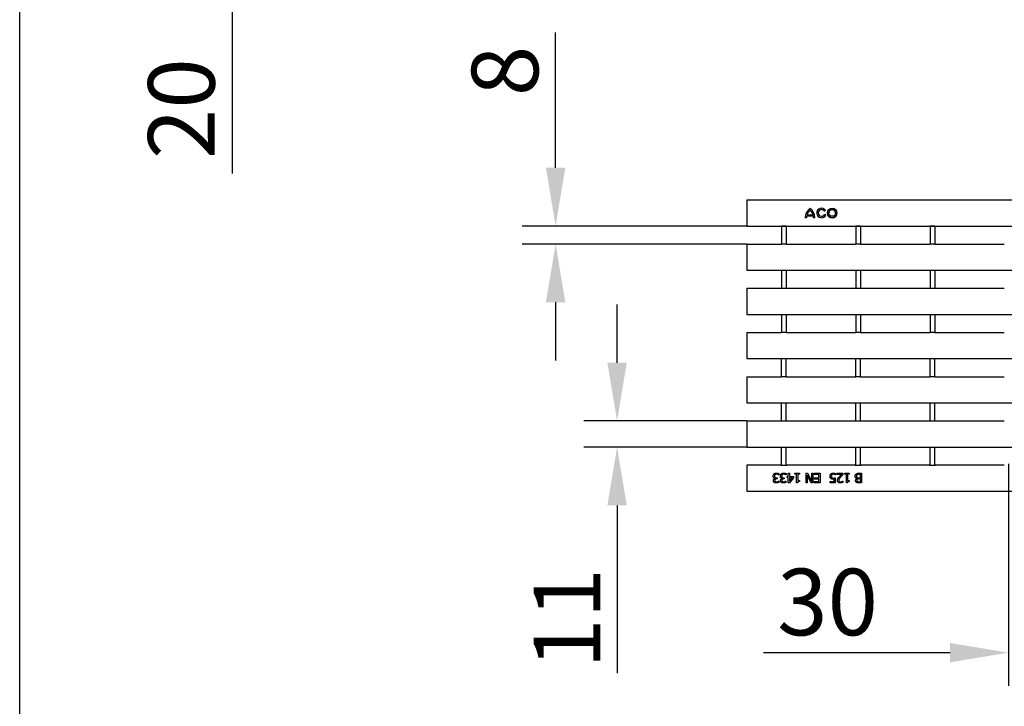
# Model space of a CAD drawing. Units: millimetres. Extents: x 13795 to 19088, y -1068 to 5012.
# Drawn here: x 15269 to 15683, y 2339 to 2627 of the extents above; entities that cross this region are included whole.
import ezdxf

# ---------------------------------------------------------------- set-up
doc = ezdxf.new("R2010")
doc.units = ezdxf.units.MM
for name, color, linetype in [('BEMASS', 3, 'Continuous'), ('DUENN-18', 94, 'Continuous'), ('SICHTBAR', 7, 'Continuous')]:
    doc.layers.add(name, color=color, linetype=linetype)
doc.styles.add('Arial', font='arial.ttf')
doc.styles.add('BEMSTIL', font='isocp3.shx', dxfattribs={"width": 0.8})
doc.dimstyles.new('BEMASS$0', dxfattribs={"dimtxt": 3.5, "dimasz": 3.5, "dimexe": 1.4, "dimexo": 0, "dimgap": 2, "dimtad": 1, "dimtxsty": 'BEMSTIL', "dimcen": 3, "dimclrd": 256, "dimclre": 256, "dimclrt": 256, "dimadec": 0, "dimazin": 0, "dimtfac": 0.875, "dimtmove": 2, "dimatfit": 3, "dimfxl": 1, "dimtolj": 1, "dimlwd": 25, "dimlwe": 25, "dimarcsym": 0})

# ---------------------------------------------------------------- blocks, each defined once
blk = doc.blocks.new('*D97')
at = {"layer": 'BEMASS', "color": 0, "transparency": 16777216}
for p, q in [((15358.18, 2710.76), (15358.18, 2735.26)), ((15400.24, 2686.26), (15344.18, 2686.26)), ((15398.74, 2666.27), (15344.18, 2666.27)), ((15358.18, 2641.77), (15358.18, 2562.77))]:
    blk.add_line(p, q, dxfattribs=at)
for points in [[(15354.09, 2710.76), (15362.26, 2710.76), (15358.18, 2686.26)], [(15354.09, 2641.77), (15362.26, 2641.77), (15358.18, 2666.27)]]:
    blk.add_solid(points, dxfattribs=at)
at = {"layer": 'DEFPOINTS', "color": 0, "transparency": 16777216}
for p in [(15400.24, 2686.26), (15358.18, 2666.27), (15398.74, 2666.27)]:
    blk.add_point(p, dxfattribs=at)
at = {"layer": 'BEMASS', "color": 0, "transparency": 16777216, "insert": (15336.88, 2590.02), "char_height": 28, "attachment_point": 5, "rotation": 90, "style": 'Arial'}
blk.add_mtext('\\A1;20', dxfattribs=at)
blk = doc.blocks.new('*D98')
at = {"layer": 'BEMASS', "color": 0, "transparency": 16777216}
for p, q in [((15684.58, 2440.65), (15684.58, 2347.24)), ((15714.3, 2440.65), (15714.3, 2347.24)), ((15660.08, 2361.24), (15581.58, 2361.24)), ((15738.8, 2361.24), (15763.3, 2361.24))]:
    blk.add_line(p, q, dxfattribs=at)
for points in [[(15660.08, 2365.32), (15660.08, 2357.16), (15684.58, 2361.24)], [(15738.8, 2365.32), (15738.8, 2357.16), (15714.3, 2361.24)]]:
    blk.add_solid(points, dxfattribs=at)
at = {"layer": 'DEFPOINTS', "color": 0, "transparency": 16777216}
for p in [(15684.58, 2440.65), (15714.3, 2440.65), (15684.58, 2361.24)]:
    blk.add_point(p, dxfattribs=at)
at = {"layer": 'BEMASS', "color": 0, "transparency": 16777216, "insert": (15608.58, 2382.55), "char_height": 28, "attachment_point": 5, "style": 'Arial'}
blk.add_mtext('\\A1;30', dxfattribs=at)
blk = doc.blocks.new('*D99')
at = {"layer": 'BEMASS', "color": 0, "transparency": 16777216}
for p, q in [((15494.23, 2565.15), (15494.23, 2622.1)), ((15574.63, 2540.65), (15480.23, 2540.65)), ((15574.63, 2533.1), (15480.23, 2533.1)), ((15494.23, 2508.6), (15494.23, 2484.1))]:
    blk.add_line(p, q, dxfattribs=at)
for points in [[(15490.15, 2565.15), (15498.31, 2565.15), (15494.23, 2540.65)], [(15490.15, 2508.6), (15498.31, 2508.6), (15494.23, 2533.1)]]:
    blk.add_solid(points, dxfattribs=at)
at = {"layer": 'DEFPOINTS', "color": 0, "transparency": 16777216}
for p in [(15494.23, 2540.65), (15574.63, 2540.65), (15574.63, 2533.1)]:
    blk.add_point(p, dxfattribs=at)
at = {"layer": 'BEMASS', "color": 0, "transparency": 16777216, "insert": (15472.93, 2605.87), "char_height": 28, "attachment_point": 5, "rotation": 90, "style": 'Arial'}
blk.add_mtext('\\A1;8', dxfattribs=at)
blk = doc.blocks.new('*D100')
at = {"layer": 'BEMASS', "color": 0, "transparency": 16777216}
for p, q in [((15520.07, 2483.2), (15520.07, 2507.7)), ((15574.63, 2458.7), (15506.07, 2458.7)), ((15574.63, 2447.7), (15506.07, 2447.7)), ((15520.07, 2423.2), (15520.07, 2352.63))]:
    blk.add_line(p, q, dxfattribs=at)
for points in [[(15515.98, 2483.2), (15524.15, 2483.2), (15520.07, 2458.7)], [(15515.98, 2423.2), (15524.15, 2423.2), (15520.07, 2447.7)]]:
    blk.add_solid(points, dxfattribs=at)
at = {"layer": 'DEFPOINTS', "color": 0, "transparency": 16777216}
for p in [(15574.63, 2458.7), (15520.07, 2447.7), (15574.63, 2447.7)]:
    blk.add_point(p, dxfattribs=at)
at = {"layer": 'BEMASS', "color": 0, "transparency": 16777216, "insert": (15499.01, 2375.67), "char_height": 28, "attachment_point": 5, "rotation": 90, "style": 'Arial'}
blk.add_mtext('\\A1;11', dxfattribs=at)

msp = doc.modelspace()

# ---------------------------------------------------------------- linework, layer by layer
msp.add_line((15268.898, 408.535), (15268.898, 4877.024))
at = {"layer": 'DUENN-18'}
for p, q in [((15601.217, 2547.407), (15601.217, 2547.407)), ((15604.608, 2546.161), (15604.608, 2546.162)), ((15607.741, 2547.175), (15607.229, 2546.88)), ((15607.741, 2547.175), (15607.229, 2546.88)), ((15607.229, 2546.88), (15607.229, 2546.88)), ((15609.102, 2546.149), (15609.102, 2546.149)), ((15611.921, 2546.149), (15611.921, 2546.149)), ((15599.755, 2544.143), (15599.182, 2544.143)), ((15599.755, 2544.143), (15599.182, 2544.143)), ((15599.755, 2544.143), (15599.755, 2544.143)), ((15602.633, 2544.779), (15599.802, 2544.779)), ((15602.633, 2544.779), (15599.802, 2544.779)), ((15599.802, 2544.779), (15599.802, 2544.779)), ((15599.93, 2545.365), (15599.93, 2545.365)), ((15599.93, 2545.365), (15602.505, 2545.365)), ((15602.505, 2545.365), (15602.505, 2545.365)), ((15602.633, 2544.779), (15602.633, 2544.779)), ((15603.253, 2544.138), (15602.681, 2544.138)), ((15603.253, 2544.138), (15602.681, 2544.138)), ((15602.681, 2544.138), (15602.681, 2544.138)), ((15607.331, 2545.653), (15607.856, 2545.346)), ((15589.215, 2540.649), (15589.215, 2533.154)), ((15591.215, 2540.649), (15591.215, 2533.154)), ((15620.435, 2540.649), (15620.435, 2533.154)), ((15622.435, 2540.649), (15622.435, 2533.154)), ((15651.655, 2540.649), (15651.655, 2533.154)), ((15653.655, 2540.649), (15653.655, 2533.154)), ((15589.215, 2522.004), (15589.215, 2514.564)), ((15591.215, 2522.004), (15591.215, 2514.564)), ((15620.435, 2522.004), (15620.435, 2514.564)), ((15622.435, 2522.004), (15622.435, 2514.564)), ((15651.655, 2522.004), (15651.655, 2514.564)), ((15653.655, 2522.004), (15653.655, 2514.564)), ((15589.215, 2503.414), (15589.215, 2495.974)), ((15591.215, 2503.414), (15591.215, 2495.974)), ((15620.435, 2503.414), (15620.435, 2495.974)), ((15622.435, 2503.414), (15622.435, 2495.974)), ((15651.655, 2503.414), (15651.655, 2495.974)), ((15653.655, 2503.414), (15653.655, 2495.974)), ((15589.215, 2477.384), (15589.215, 2484.824)), ((15591.215, 2477.384), (15591.215, 2484.824)), ((15620.435, 2477.384), (15620.435, 2484.824)), ((15622.435, 2477.384), (15622.435, 2484.824)), ((15651.655, 2477.384), (15651.655, 2484.824)), ((15653.655, 2477.384), (15653.655, 2484.824)), ((15589.215, 2458.794), (15589.215, 2466.234)), ((15591.215, 2458.794), (15591.215, 2466.234)), ((15620.435, 2458.794), (15620.435, 2466.234)), ((15622.435, 2458.794), (15622.435, 2466.234)), ((15651.655, 2458.794), (15651.655, 2466.234)), ((15653.655, 2458.794), (15653.655, 2466.234)), ((15589.215, 2440.149), (15589.215, 2447.644)), ((15591.215, 2440.149), (15591.215, 2447.644)), ((15620.435, 2440.149), (15620.435, 2447.644)), ((15622.435, 2440.149), (15622.435, 2447.644)), ((15651.655, 2440.149), (15651.655, 2447.644)), ((15653.655, 2440.149), (15653.655, 2447.644)), ((15586.255, 2435.476), (15586.255, 2435.476)), ((15586.527, 2434.516), (15586.527, 2434.516)), ((15586.527, 2434.477), (15586.527, 2434.516)), ((15587.097, 2434.753), (15587.324, 2434.753)), ((15587.324, 2434.309), (15587.146, 2434.309)), ((15587.324, 2434.309), (15587.146, 2434.309)), ((15587.146, 2434.309), (15587.146, 2434.309)), ((15587.324, 2434.753), (15587.324, 2434.309)), ((15588.141, 2435.972), (15588.102, 2435.972)), ((15588.141, 2435.972), (15588.102, 2435.972)), ((15588.102, 2435.972), (15588.102, 2435.972)), ((15588.141, 2436.539), (15588.141, 2435.972)), ((15589.256, 2435.476), (15589.256, 2435.476)), ((15589.528, 2434.477), (15589.528, 2434.516)), ((15589.528, 2434.516), (15589.528, 2434.516)), ((15590.099, 2434.753), (15590.326, 2434.753)), ((15590.148, 2434.309), (15590.148, 2434.309)), ((15590.326, 2434.309), (15590.148, 2434.309)), ((15590.326, 2434.309), (15590.148, 2434.309)), ((15590.326, 2434.753), (15590.326, 2434.309)), ((15591.104, 2435.972), (15591.104, 2435.972)), ((15591.143, 2435.972), (15591.104, 2435.972)), ((15591.143, 2435.972), (15591.104, 2435.972)), ((15591.143, 2436.539), (15591.143, 2435.972)), ((15591.538, 2435.327), (15592.015, 2435.327)), ((15591.538, 2434.896), (15591.538, 2435.327)), ((15592.015, 2434.896), (15591.538, 2434.896)), ((15592.015, 2434.896), (15591.538, 2434.896)), ((15592.015, 2435.327), (15592.015, 2436.701)), ((15592.015, 2436.701), (15592.53, 2436.701)), ((15592.015, 2434.896), (15592.015, 2434.896)), ((15592.015, 2432.701), (15592.015, 2434.896)), ((15594.297, 2434.763), (15592.507, 2432.701)), ((15594.297, 2434.763), (15592.507, 2432.701)), ((15592.53, 2436.701), (15592.53, 2435.327)), ((15592.53, 2435.327), (15594.297, 2435.327)), ((15593.875, 2434.896), (15592.53, 2434.896)), ((15593.875, 2434.896), (15592.53, 2434.896)), ((15592.53, 2434.896), (15592.53, 2434.896)), ((15592.53, 2433.333), (15593.875, 2434.896)), ((15592.53, 2434.896), (15592.53, 2433.333)), ((15593.875, 2434.896), (15593.875, 2434.896)), ((15594.297, 2435.327), (15594.297, 2434.763)), ((15594.848, 2436.293), (15594.848, 2436.701)), ((15594.848, 2436.701), (15596.799, 2436.701)), ((15595.558, 2436.293), (15594.848, 2436.293)), ((15595.558, 2436.293), (15594.848, 2436.293)), ((15595.558, 2432.688), (15595.558, 2436.293)), ((15595.558, 2436.293), (15595.558, 2436.293)), ((15596.799, 2436.293), (15596.073, 2436.293)), ((15596.073, 2436.293), (15596.073, 2433.612)), ((15596.073, 2436.293), (15596.073, 2436.293)), ((15596.799, 2436.293), (15596.073, 2436.293)), ((15596.799, 2436.701), (15596.799, 2436.293)), ((15599.528, 2436.701), (15600.125, 2436.701)), ((15599.528, 2432.701), (15599.528, 2436.701)), ((15600.024, 2435.868), (15600.024, 2432.701)), ((15600.024, 2435.868), (15600.024, 2435.868)), ((15601.635, 2432.701), (15600.024, 2435.868)), ((15601.635, 2432.701), (15600.024, 2435.868)), ((15600.125, 2436.701), (15601.895, 2433.252)), ((15601.895, 2433.252), (15601.895, 2436.701)), ((15601.895, 2436.701), (15602.391, 2436.701)), ((15602.391, 2436.701), (15602.391, 2432.701)), ((15602.974, 2436.228), (15602.974, 2436.701)), ((15602.974, 2436.701), (15605.477, 2436.701)), ((15604.945, 2436.228), (15602.974, 2436.228)), ((15604.945, 2436.228), (15602.974, 2436.228)), ((15603.107, 2434.27), (15603.107, 2434.743)), ((15603.107, 2434.743), (15604.945, 2434.743)), ((15604.945, 2434.27), (15603.107, 2434.27)), ((15604.945, 2434.27), (15603.107, 2434.27)), ((15604.945, 2434.743), (15604.945, 2436.228)), ((15604.945, 2436.228), (15604.945, 2436.228)), ((15604.945, 2434.27), (15604.945, 2434.27)), ((15604.945, 2433.174), (15604.945, 2434.27)), ((15605.477, 2436.701), (15605.477, 2432.701)), ((15610.148, 2435.427), (15610.148, 2435.427)), ((15610.352, 2436.079), (15610.352, 2436.079)), ((15611.305, 2434.238), (15611.305, 2434.238)), ((15611.305, 2433.171), (15611.305, 2434.238)), ((15611.516, 2436.205), (15611.516, 2436.205)), ((15611.82, 2434.763), (15611.82, 2432.701)), ((15611.986, 2435.991), (15611.947, 2435.991)), ((15611.986, 2435.991), (15611.947, 2435.991)), ((15611.947, 2435.991), (15611.947, 2435.991)), ((15611.986, 2436.558), (15611.986, 2435.991)), ((15612.563, 2436.238), (15612.563, 2436.701)), ((15612.563, 2436.701), (15615.029, 2436.701)), ((15614.527, 2436.238), (15612.563, 2436.238)), ((15614.527, 2436.238), (15612.563, 2436.238)), ((15614.527, 2436.238), (15614.527, 2436.238)), ((15615.029, 2436.701), (15615.029, 2436.134)), ((15615.765, 2436.701), (15617.716, 2436.701)), ((15615.765, 2436.293), (15615.765, 2436.701)), ((15616.475, 2436.293), (15615.765, 2436.293)), ((15616.475, 2436.293), (15615.765, 2436.293)), ((15616.475, 2436.293), (15616.475, 2436.293)), ((15616.475, 2432.688), (15616.475, 2436.293)), ((15617.716, 2436.293), (15616.99, 2436.293)), ((15617.716, 2436.293), (15616.99, 2436.293)), ((15616.99, 2436.293), (15616.99, 2436.293)), ((15616.99, 2436.293), (15616.99, 2433.612)), ((15617.716, 2436.701), (15617.716, 2436.293)), ((15620.718, 2435.495), (15620.718, 2435.495)), ((15620.913, 2434.458), (15620.913, 2434.477)), ((15620.913, 2434.477), (15620.913, 2434.477)), ((15621.007, 2436.079), (15621.007, 2436.079)), ((15621.729, 2436.701), (15622.877, 2436.701)), ((15621.742, 2434.769), (15622.345, 2434.769)), ((15622.345, 2434.325), (15621.742, 2434.325)), ((15621.742, 2434.325), (15621.742, 2434.325)), ((15622.345, 2434.325), (15621.742, 2434.325)), ((15622.345, 2436.247), (15621.914, 2436.247)), ((15621.914, 2436.247), (15621.914, 2436.247)), ((15622.345, 2436.247), (15621.914, 2436.247)), ((15622.345, 2434.769), (15622.345, 2436.247)), ((15622.345, 2436.247), (15622.345, 2436.247)), ((15622.345, 2433.155), (15622.345, 2434.325)), ((15622.345, 2434.325), (15622.345, 2434.325)), ((15622.877, 2436.701), (15622.877, 2432.701)), ((15586.332, 2433.638), (15586.332, 2433.638)), ((15587.998, 2433.43), (15588.031, 2433.43)), ((15588.031, 2433.43), (15588.031, 2432.863)), ((15589.334, 2433.638), (15589.334, 2433.638)), ((15591, 2433.43), (15591.033, 2433.43)), ((15591.033, 2433.43), (15591.033, 2432.863)), ((15592.507, 2432.701), (15592.015, 2432.701)), ((15592.507, 2432.701), (15592.015, 2432.701)), ((15592.507, 2432.701), (15592.507, 2432.701)), ((15595.973, 2432.688), (15595.558, 2432.688)), ((15595.973, 2432.688), (15595.558, 2432.688)), ((15595.973, 2432.688), (15595.973, 2432.688)), ((15596.073, 2433.612), (15596.799, 2433.612)), ((15596.799, 2433.612), (15596.799, 2433.246)), ((15600.024, 2432.701), (15599.528, 2432.701)), ((15600.024, 2432.701), (15599.528, 2432.701)), ((15601.635, 2432.701), (15601.635, 2432.701)), ((15602.391, 2432.701), (15601.635, 2432.701)), ((15602.391, 2432.701), (15601.635, 2432.701)), ((15602.974, 2433.174), (15604.945, 2433.174)), ((15602.974, 2432.701), (15602.974, 2433.174)), ((15605.477, 2432.701), (15602.974, 2432.701)), ((15605.477, 2432.701), (15602.974, 2432.701)), ((15609.626, 2433.171), (15611.305, 2433.171)), ((15609.626, 2432.701), (15609.626, 2433.171)), ((15611.82, 2432.701), (15609.626, 2432.701)), ((15611.82, 2432.701), (15609.626, 2432.701)), ((15613.272, 2433.745), (15613.272, 2433.745)), ((15614.916, 2433.427), (15614.945, 2433.427)), ((15614.945, 2433.427), (15614.945, 2432.857)), ((15616.89, 2432.688), (15616.475, 2432.688)), ((15616.89, 2432.688), (15616.475, 2432.688)), ((15616.89, 2432.688), (15616.89, 2432.688)), ((15616.99, 2433.612), (15617.716, 2433.612)), ((15617.716, 2433.612), (15617.716, 2433.246)), ((15620.767, 2432.863), (15620.767, 2432.863)), ((15620.906, 2433.677), (15620.906, 2433.677)), ((15622.877, 2432.701), (15621.817, 2432.701)), ((15621.817, 2432.701), (15621.817, 2432.701)), ((15622.877, 2432.701), (15621.817, 2432.701)), ((15621.836, 2433.155), (15622.345, 2433.155))]:
    msp.add_line(p, q, dxfattribs=at)
for radius in [2, 1.41]:
    msp.add_circle((15610.511, 2546.149), radius, dxfattribs=at)
for centre, radius, start, end in [((15604.14, 2544.138), 4.958, 126.12003, 179.94342), ((15604.139, 2544.138), 4.385, 131.79162, 163.74827), ((15604.139, 2544.138), 4.385, 131.79162, 163.74827), ((15598.295, 2544.138), 4.958, 0.004, 53.89253), ((15598.295, 2544.138), 4.385, 16.2607, 48.21779), ((15598.295, 2544.138), 4.385, 16.2607, 48.21779), ((15606.024, 2546.149), 2, 30.86003, 336.32023), ((15606.024, 2546.149), 2, 180.00063, 336.31914), ((15606.017, 2546.162), 1.409, 30.67583, 180), ((15606.017, 2546.161), 1.409, 30.67583, 338.85964), ((15610.511, 2546.149), 2, 180.00063, 359.99937), ((15610.511, 2546.149), 1.41, 0, 180), ((15604.139, 2544.138), 4.385, 171.60088, 179.93429), ((15598.295, 2544.138), 4.385, 0.004, 8.40717)]:
    msp.add_arc(centre, radius, start, end, dxfattribs=at)
for points in [[(15585.71, 2435.515), (15585.71, 2435.784), (15585.895, 2436.241), (15586.063, 2436.416)], [(15585.989, 2434.776), (15585.866, 2434.889), (15585.71, 2435.252), (15585.71, 2435.515)], [(15585.788, 2433.583), (15585.788, 2433.913), (15586.222, 2434.413), (15586.527, 2434.477)], [(15586.527, 2434.516), (15586.4, 2434.542), (15586.112, 2434.659), (15585.989, 2434.776)], [(15586.063, 2436.416), (15586.238, 2436.597), (15586.734, 2436.785), (15587.049, 2436.785)], [(15586.475, 2436.098), (15586.368, 2435.978), (15586.255, 2435.693), (15586.255, 2435.476)], [(15586.255, 2435.476), (15586.255, 2435.259), (15586.381, 2434.977), (15586.494, 2434.896)], [(15587.146, 2434.309), (15586.786, 2434.309), (15586.332, 2433.965), (15586.332, 2433.638)], [(15587.081, 2436.322), (15586.916, 2436.322), (15586.585, 2436.218), (15586.475, 2436.098)], [(15586.494, 2434.896), (15586.608, 2434.815), (15586.916, 2434.753), (15587.097, 2434.753)], [(15587.049, 2436.785), (15587.35, 2436.785), (15587.94, 2436.64), (15588.141, 2436.539)], [(15588.102, 2435.972), (15587.934, 2436.095), (15587.363, 2436.322), (15587.081, 2436.322)], [(15588.712, 2435.515), (15588.712, 2435.784), (15588.896, 2436.241), (15589.065, 2436.416)], [(15588.99, 2434.776), (15588.867, 2434.889), (15588.712, 2435.252), (15588.712, 2435.515)], [(15588.789, 2433.583), (15588.789, 2433.913), (15589.224, 2434.413), (15589.528, 2434.477)], [(15589.528, 2434.516), (15589.402, 2434.542), (15589.114, 2434.659), (15588.99, 2434.776)], [(15589.065, 2436.416), (15589.24, 2436.597), (15589.736, 2436.785), (15590.05, 2436.785)], [(15589.477, 2436.098), (15589.37, 2435.978), (15589.256, 2435.693), (15589.256, 2435.476)], [(15589.256, 2435.476), (15589.256, 2435.259), (15589.383, 2434.977), (15589.496, 2434.896)], [(15590.148, 2434.309), (15589.788, 2434.309), (15589.334, 2433.965), (15589.334, 2433.638)], [(15590.083, 2436.322), (15589.917, 2436.322), (15589.587, 2436.218), (15589.477, 2436.098)], [(15589.496, 2434.896), (15589.61, 2434.815), (15589.917, 2434.753), (15590.099, 2434.753)], [(15590.05, 2436.785), (15590.352, 2436.785), (15590.942, 2436.64), (15591.143, 2436.539)], [(15591.104, 2435.972), (15590.935, 2436.095), (15590.365, 2436.322), (15590.083, 2436.322)], [(15609.603, 2435.43), (15609.603, 2435.719), (15609.788, 2436.212), (15609.956, 2436.393)], [(15610.015, 2434.464), (15609.817, 2434.614), (15609.603, 2435.067), (15609.603, 2435.43)], [(15609.956, 2436.393), (15610.125, 2436.575), (15610.627, 2436.785), (15610.939, 2436.785)], [(15610.942, 2434.215), (15610.634, 2434.215), (15610.209, 2434.315), (15610.015, 2434.464)], [(15610.352, 2436.079), (15610.251, 2435.959), (15610.148, 2435.641), (15610.148, 2435.427)], [(15610.148, 2435.427), (15610.148, 2435.213), (15610.264, 2434.941), (15610.375, 2434.85)], [(15610.929, 2436.322), (15610.767, 2436.322), (15610.462, 2436.205), (15610.352, 2436.079)], [(15610.375, 2434.85), (15610.488, 2434.75), (15610.825, 2434.665), (15611.029, 2434.665)], [(15611.516, 2436.205), (15611.357, 2436.26), (15611.094, 2436.322), (15610.929, 2436.322)], [(15610.939, 2436.785), (15611.224, 2436.785), (15611.781, 2436.659), (15611.986, 2436.558)], [(15611.305, 2434.238), (15611.208, 2434.225), (15611.02, 2434.215), (15610.942, 2434.215)], [(15611.029, 2434.665), (15611.25, 2434.665), (15611.687, 2434.734), (15611.82, 2434.763)], [(15611.947, 2435.991), (15611.885, 2436.037), (15611.655, 2436.153), (15611.516, 2436.205)], [(15612.728, 2433.716), (15612.728, 2433.952), (15612.838, 2434.348), (15612.935, 2434.516)], [(15612.935, 2434.516), (15613.033, 2434.691), (15613.315, 2435.035), (15613.47, 2435.2)], [(15614.063, 2435.171), (15613.606, 2434.669), (15613.272, 2434.066), (15613.272, 2433.745)], [(15613.47, 2435.2), (15613.723, 2435.476), (15614.342, 2436.066), (15614.527, 2436.238)], [(15615.029, 2436.134), (15614.763, 2435.884), (15614.29, 2435.421), (15614.063, 2435.171)], [(15620.164, 2435.473), (15620.164, 2435.771), (15620.391, 2436.228), (15620.579, 2436.377)], [(15620.913, 2434.477), (15620.556, 2434.575), (15620.164, 2435.09), (15620.164, 2435.473)], [(15620.352, 2433.602), (15620.352, 2433.884), (15620.65, 2434.332), (15620.913, 2434.458)], [(15620.579, 2436.377), (15620.806, 2436.552), (15621.321, 2436.701), (15621.729, 2436.701)], [(15621.007, 2436.079), (15620.857, 2435.972), (15620.718, 2435.706), (15620.718, 2435.495)], [(15620.718, 2435.495), (15620.718, 2435.268), (15620.848, 2434.977), (15621.042, 2434.873)], [(15621.13, 2434.192), (15621.007, 2434.114), (15620.906, 2433.865), (15620.906, 2433.677)], [(15621.914, 2436.247), (15621.564, 2436.247), (15621.162, 2436.182), (15621.007, 2436.079)], [(15621.042, 2434.873), (15621.169, 2434.808), (15621.467, 2434.769), (15621.742, 2434.769)], [(15621.742, 2434.325), (15621.493, 2434.325), (15621.256, 2434.273), (15621.13, 2434.192)], [(15586.144, 2432.844), (15585.969, 2432.97), (15585.788, 2433.336), (15585.788, 2433.583)], [(15586.987, 2432.617), (15586.715, 2432.617), (15586.31, 2432.727), (15586.144, 2432.844)], [(15586.332, 2433.638), (15586.332, 2433.486), (15586.449, 2433.268), (15586.543, 2433.204)], [(15586.543, 2433.204), (15586.644, 2433.135), (15586.89, 2433.08), (15587.029, 2433.08)], [(15588.031, 2432.863), (15587.856, 2432.769), (15587.256, 2432.617), (15586.987, 2432.617)], [(15587.029, 2433.08), (15587.175, 2433.08), (15587.464, 2433.152), (15587.603, 2433.207)], [(15587.603, 2433.207), (15587.733, 2433.262), (15587.924, 2433.379), (15587.998, 2433.43)], [(15589.146, 2432.844), (15588.971, 2432.97), (15588.789, 2433.336), (15588.789, 2433.583)], [(15589.989, 2432.617), (15589.716, 2432.617), (15589.311, 2432.727), (15589.146, 2432.844)], [(15589.334, 2433.638), (15589.334, 2433.486), (15589.451, 2433.268), (15589.545, 2433.204)], [(15589.545, 2433.204), (15589.645, 2433.135), (15589.892, 2433.08), (15590.031, 2433.08)], [(15591.033, 2432.863), (15590.857, 2432.769), (15590.258, 2432.617), (15589.989, 2432.617)], [(15590.031, 2433.08), (15590.177, 2433.08), (15590.465, 2433.152), (15590.605, 2433.207)], [(15590.605, 2433.207), (15590.734, 2433.262), (15590.926, 2433.379), (15591, 2433.43)], [(15596.799, 2433.246), (15596.387, 2433.246), (15595.998, 2433.012), (15595.973, 2432.688)], [(15613.921, 2432.617), (15613.36, 2432.617), (15612.728, 2433.21), (15612.728, 2433.716)], [(15613.272, 2433.745), (15613.272, 2433.576), (15613.376, 2433.323), (15613.47, 2433.242)], [(15613.47, 2433.242), (15613.564, 2433.161), (15613.81, 2433.08), (15613.96, 2433.08)], [(15614.945, 2432.857), (15614.78, 2432.776), (15614.186, 2432.617), (15613.921, 2432.617)], [(15613.96, 2433.08), (15614.102, 2433.08), (15614.394, 2433.152), (15614.527, 2433.207)], [(15614.527, 2433.207), (15614.64, 2433.252), (15614.851, 2433.382), (15614.916, 2433.427)], [(15617.716, 2433.246), (15617.305, 2433.246), (15616.916, 2433.012), (15616.89, 2432.688)], [(15620.767, 2432.863), (15620.55, 2432.977), (15620.352, 2433.349), (15620.352, 2433.602)], [(15621.817, 2432.701), (15621.389, 2432.701), (15620.961, 2432.756), (15620.767, 2432.863)], [(15620.906, 2433.677), (15620.906, 2433.534), (15621.003, 2433.32), (15621.11, 2433.259)], [(15621.11, 2433.259), (15621.24, 2433.187), (15621.554, 2433.155), (15621.836, 2433.155)]]:
    msp.add_open_spline(points, degree=2, dxfattribs=at)
for points, knots in [([(15585.989, 2434.776), (15585.945, 2434.816), (15585.908, 2434.861), (15585.826, 2434.982), (15585.797, 2435.049), (15585.728, 2435.214), (15585.71, 2435.368), (15585.71, 2435.515)], [-0.060260119, -0.060260119, -0.060260119, -0.060260119, -0.053678861, -0.053678861, -0.043939539, -0.043939539, -0.000004397, -0.000004397, -0.000004397, -0.000004397]), ([(15586.527, 2434.516), (15586.435, 2434.535), (15586.343, 2434.565), (15586.216, 2434.617), (15586.109, 2434.661), (15585.989, 2434.776)], [-0.15700301, -0.15700301, -0.15700301, -0.15700301, -0.04985612, -0.04985612, 0, 0, 0, 0]), ([(15586.475, 2436.098), (15586.405, 2436.02), (15586.35, 2435.933), (15586.292, 2435.788), (15586.255, 2435.681), (15586.255, 2435.476)], [-0.18711443, -0.18711443, -0.18711443, -0.18711443, -0.06143689, -0.06143689, 0, 0, 0, 0]), ([(15587.146, 2434.309), (15587.061, 2434.309), (15586.976, 2434.302), (15586.818, 2434.269), (15586.746, 2434.245), (15586.614, 2434.179), (15586.55, 2434.137), (15586.445, 2434.03), (15586.407, 2433.971), (15586.345, 2433.82), (15586.332, 2433.729), (15586.332, 2433.638)], [-0.12449516, -0.12449516, -0.12449516, -0.12449516, -0.09691192, -0.09691192, -0.07210668, -0.07210668, -0.048965, -0.048965, -0.02726419, -0.02726419, 0, 0, 0, 0]), ([(15587.081, 2436.322), (15587.011, 2436.322), (15586.941, 2436.315), (15586.83, 2436.293), (15586.748, 2436.275), (15586.593, 2436.203), (15586.529, 2436.157), (15586.475, 2436.098)], [-0.09595906, -0.09595906, -0.09595906, -0.09595906, -0.051162031, -0.051162031, -0.024081877, -0.024081877, 0, 0, 0, 0]), ([(15588.102, 2435.972), (15587.938, 2436.092), (15587.724, 2436.179), (15587.454, 2436.284), (15587.27, 2436.322), (15587.081, 2436.322)], [-0.086967989, -0.086967989, -0.086967989, -0.086967989, -0.056762718, -0.056762718, 0, 0, 0, 0]), ([(15588.99, 2434.776), (15588.947, 2434.816), (15588.909, 2434.861), (15588.828, 2434.982), (15588.799, 2435.049), (15588.73, 2435.214), (15588.712, 2435.368), (15588.712, 2435.515)], [-0.060260119, -0.060260119, -0.060260119, -0.060260119, -0.053678861, -0.053678861, -0.043939539, -0.043939539, -0.000004397, -0.000004397, -0.000004397, -0.000004397]), ([(15589.528, 2434.516), (15589.437, 2434.535), (15589.345, 2434.565), (15589.217, 2434.617), (15589.111, 2434.661), (15588.99, 2434.776)], [-0.15700301, -0.15700301, -0.15700301, -0.15700301, -0.04985612, -0.04985612, 0, 0, 0, 0]), ([(15589.477, 2436.098), (15589.407, 2436.02), (15589.352, 2435.933), (15589.294, 2435.788), (15589.256, 2435.681), (15589.256, 2435.476)], [-0.18711443, -0.18711443, -0.18711443, -0.18711443, -0.06143689, -0.06143689, 0, 0, 0, 0]), ([(15590.148, 2434.309), (15590.063, 2434.309), (15589.978, 2434.302), (15589.82, 2434.269), (15589.748, 2434.245), (15589.616, 2434.179), (15589.552, 2434.137), (15589.447, 2434.03), (15589.408, 2433.971), (15589.347, 2433.82), (15589.334, 2433.729), (15589.334, 2433.638)], [-0.12449516, -0.12449516, -0.12449516, -0.12449516, -0.09691192, -0.09691192, -0.07210668, -0.07210668, -0.048965, -0.048965, -0.02726419, -0.02726419, 0, 0, 0, 0]), ([(15590.083, 2436.322), (15590.012, 2436.322), (15589.942, 2436.315), (15589.831, 2436.293), (15589.749, 2436.275), (15589.595, 2436.203), (15589.531, 2436.157), (15589.477, 2436.098)], [-0.09595906, -0.09595906, -0.09595906, -0.09595906, -0.051162031, -0.051162031, -0.024081877, -0.024081877, 0, 0, 0, 0]), ([(15591.104, 2435.972), (15590.939, 2436.092), (15590.726, 2436.179), (15590.455, 2436.284), (15590.272, 2436.322), (15590.083, 2436.322)], [-0.086967989, -0.086967989, -0.086967989, -0.086967989, -0.056762718, -0.056762718, 0, 0, 0, 0]), ([(15610.015, 2434.465), (15609.943, 2434.519), (15609.879, 2434.581), (15609.77, 2434.723), (15609.723, 2434.804), (15609.625, 2435.048), (15609.603, 2435.238), (15609.603, 2435.43)], [-0.11812558, -0.11812558, -0.11812558, -0.11812558, -0.08781568, -0.08781568, -0.05771436, -0.05771436, -0.0000044, -0.0000044, -0.0000044, -0.0000044]), ([(15610.942, 2434.215), (15610.649, 2434.215), (15610.483, 2434.248), (15610.256, 2434.309), (15610.129, 2434.377), (15610.015, 2434.465)], [-0.070575712, -0.070575712, -0.070575712, -0.070575712, -0.043357935, -0.043357935, 0, 0, 0, 0]), ([(15610.352, 2436.079), (15610.283, 2435.996), (15610.233, 2435.902), (15610.179, 2435.737), (15610.148, 2435.619), (15610.148, 2435.427)], [-0.15032182, -0.15032182, -0.15032182, -0.15032182, -0.05746126, -0.05746126, 0, 0, 0, 0]), ([(15610.929, 2436.322), (15610.865, 2436.322), (15610.802, 2436.315), (15610.694, 2436.291), (15610.626, 2436.273), (15610.479, 2436.2), (15610.41, 2436.146), (15610.352, 2436.079)], [-0.080439691, -0.080439691, -0.080439691, -0.080439691, -0.049376169, -0.049376169, -0.026655406, -0.026655406, 0, 0, 0, 0]), ([(15611.516, 2436.205), (15611.422, 2436.238), (15611.322, 2436.268), (15611.187, 2436.3), (15611.089, 2436.322), (15610.929, 2436.322)], [-0.16975809, -0.16975809, -0.16975809, -0.16975809, -0.04817438, -0.04817438, 0, 0, 0, 0]), ([(15611.305, 2434.238), (15611.241, 2434.229), (15611.178, 2434.223), (15611.093, 2434.219), (15611.022, 2434.215), (15610.942, 2434.215)], [-0.097947451, -0.097947451, -0.097947451, -0.097947451, -0.023922916, -0.023922916, 0, 0, 0, 0]), ([(15611.947, 2435.991), (15611.899, 2436.027), (15611.833, 2436.063), (15611.723, 2436.119), (15611.64, 2436.159), (15611.516, 2436.205)], [-0.092747648, -0.092747648, -0.092747648, -0.092747648, -0.039904084, -0.039904084, 0, 0, 0, 0]), ([(15614.063, 2435.171), (15613.569, 2434.628), (15613.43, 2434.371), (15613.305, 2434.064), (15613.272, 2433.908), (15613.272, 2433.745)], [-0.099648367, -0.099648367, -0.099648367, -0.099648367, -0.048776292, -0.048776292, 0, 0, 0, 0]), ([(15615.029, 2436.134), (15614.861, 2435.976), (15614.692, 2435.814), (15614.431, 2435.559), (15614.282, 2435.412), (15614.063, 2435.171)], [-0.26660888, -0.26660888, -0.26660888, -0.26660888, -0.09763328, -0.09763328, 0, 0, 0, 0]), ([(15620.913, 2434.477), (15620.821, 2434.502), (15620.732, 2434.537), (15620.572, 2434.626), (15620.502, 2434.678), (15620.382, 2434.799), (15620.301, 2434.894), (15620.186, 2435.178), (15620.164, 2435.325), (15620.164, 2435.473)], [-0.19793709, -0.19793709, -0.19793709, -0.19793709, -0.14298018, -0.14298018, -0.09168699, -0.09168699, -0.04439756, -0.04439756, -0.0000044, -0.0000044, -0.0000044, -0.0000044]), ([(15621.007, 2436.079), (15620.952, 2436.04), (15620.901, 2435.995), (15620.803, 2435.877), (15620.777, 2435.819), (15620.729, 2435.697), (15620.718, 2435.593), (15620.718, 2435.495)], [-0.046981262, -0.046981262, -0.046981262, -0.046981262, -0.039306616, -0.039306616, -0.029370813, -0.029370813, 0, 0, 0, 0]), ([(15621.13, 2434.192), (15621.091, 2434.167), (15621.055, 2434.138), (15620.985, 2434.056), (15620.965, 2434.012), (15620.919, 2433.897), (15620.906, 2433.788), (15620.906, 2433.677)], [-0.047633835, -0.047633835, -0.047633835, -0.047633835, -0.04145809, -0.04145809, -0.033280326, -0.033280326, 0, 0, 0, 0]), ([(15621.914, 2436.247), (15621.712, 2436.247), (15621.506, 2436.248), (15621.2, 2436.181), (15621.099, 2436.14), (15621.007, 2436.079)], [-0.093969518, -0.093969518, -0.093969518, -0.093969518, -0.03323971, -0.03323971, 0, 0, 0, 0]), ([(15621.742, 2434.325), (15621.598, 2434.325), (15621.464, 2434.319), (15621.287, 2434.28), (15621.205, 2434.24), (15621.13, 2434.192)], [-0.054204229, -0.054204229, -0.054204229, -0.054204229, -0.026723284, -0.026723284, 0, 0, 0, 0]), ([(15586.144, 2432.844), (15586.08, 2432.89), (15586.022, 2432.944), (15585.924, 2433.066), (15585.884, 2433.134), (15585.806, 2433.325), (15585.788, 2433.454), (15585.788, 2433.583)], [-0.086038225, -0.086038225, -0.086038225, -0.086038225, -0.061982338, -0.061982338, -0.038664236, -0.038664236, -0.000004397, -0.000004397, -0.000004397, -0.000004397]), ([(15586.987, 2432.617), (15586.83, 2432.617), (15586.664, 2432.631), (15586.397, 2432.703), (15586.269, 2432.756), (15586.144, 2432.844)], [-0.10614998, -0.10614998, -0.10614998, -0.10614998, -0.04583971, -0.04583971, 0, 0, 0, 0]), ([(15588.031, 2432.863), (15587.897, 2432.791), (15587.725, 2432.736), (15587.457, 2432.668), (15587.241, 2432.617), (15586.987, 2432.617)], [-0.20626962, -0.20626962, -0.20626962, -0.20626962, -0.07625668, -0.07625668, 0, 0, 0, 0]), ([(15589.146, 2432.844), (15589.082, 2432.89), (15589.024, 2432.944), (15588.926, 2433.066), (15588.886, 2433.134), (15588.808, 2433.325), (15588.789, 2433.454), (15588.789, 2433.583)], [-0.086038225, -0.086038225, -0.086038225, -0.086038225, -0.061982338, -0.061982338, -0.038664236, -0.038664236, -0.000004397, -0.000004397, -0.000004397, -0.000004397]), ([(15589.989, 2432.617), (15589.832, 2432.617), (15589.666, 2432.631), (15589.398, 2432.703), (15589.271, 2432.756), (15589.146, 2432.844)], [-0.10614998, -0.10614998, -0.10614998, -0.10614998, -0.04583971, -0.04583971, 0, 0, 0, 0]), ([(15591.033, 2432.863), (15590.899, 2432.791), (15590.727, 2432.736), (15590.458, 2432.668), (15590.243, 2432.617), (15589.989, 2432.617)], [-0.20626962, -0.20626962, -0.20626962, -0.20626962, -0.07625668, -0.07625668, 0, 0, 0, 0]), ([(15596.799, 2433.246), (15596.697, 2433.246), (15596.59, 2433.24), (15596.412, 2433.213), (15596.33, 2433.194), (15596.191, 2433.133), (15596.153, 2433.103), (15596.089, 2433.043), (15596.057, 2432.997), (15595.997, 2432.866), (15595.98, 2432.775), (15595.973, 2432.688)], [-0.076077307, -0.076077307, -0.076077307, -0.076077307, -0.062853761, -0.062853761, -0.052621143, -0.052621143, -0.043211637, -0.043211637, -0.026269969, -0.026269969, 0, 0, 0, 0]), ([(15613.921, 2432.617), (15613.726, 2432.617), (15613.527, 2432.644), (15613.224, 2432.77), (15613.114, 2432.842), (15612.929, 2433.028), (15612.859, 2433.134), (15612.751, 2433.4), (15612.728, 2433.558), (15612.728, 2433.716)], [-0.1847482, -0.1847482, -0.1847482, -0.1847482, -0.12620275, -0.12620275, -0.0862215, -0.0862215, -0.04740461, -0.04740461, -0.0000044, -0.0000044, -0.0000044, -0.0000044]), ([(15614.945, 2432.857), (15614.816, 2432.794), (15614.646, 2432.74), (15614.394, 2432.672), (15614.177, 2432.617), (15613.921, 2432.617)], [-0.21654498, -0.21654498, -0.21654498, -0.21654498, -0.07692601, -0.07692601, 0, 0, 0, 0]), ([(15617.716, 2433.246), (15617.615, 2433.246), (15617.508, 2433.24), (15617.329, 2433.213), (15617.248, 2433.194), (15617.109, 2433.133), (15617.071, 2433.103), (15617.006, 2433.043), (15616.975, 2432.997), (15616.914, 2432.866), (15616.897, 2432.775), (15616.89, 2432.688)], [-0.076077307, -0.076077307, -0.076077307, -0.076077307, -0.062853761, -0.062853761, -0.052621143, -0.052621143, -0.043211637, -0.043211637, -0.026269969, -0.026269969, 0, 0, 0, 0]), ([(15620.767, 2432.863), (15620.686, 2432.905), (15620.612, 2432.958), (15620.508, 2433.069), (15620.457, 2433.136), (15620.37, 2433.352), (15620.352, 2433.477), (15620.352, 2433.602)], [-0.11663321, -0.11663321, -0.11663321, -0.11663321, -0.0698817, -0.0698817, -0.03763637, -0.03763637, -0.0000044, -0.0000044, -0.0000044, -0.0000044]), ([(15621.817, 2432.701), (15621.6, 2432.701), (15621.349, 2432.706), (15621.105, 2432.738), (15620.951, 2432.762), (15620.767, 2432.863)], [-0.21794355, -0.21794355, -0.21794355, -0.21794355, -0.06293412, -0.06293412, 0, 0, 0, 0])]:
    msp.add_open_spline(points, degree=3, knots=knots, dxfattribs=at)
at = {"layer": 'SICHTBAR'}
for p, q in [((15574.625, 2551.65), (15818.365, 2551.65)), ((15574.625, 2551.649), (15574.625, 2551.65)), ((15574.625, 2551.649), (15574.625, 2548.649)), ((15574.625, 2548.649), (15574.625, 2543.649)), ((15574.625, 2543.649), (15574.625, 2540.649)), ((15574.625, 2540.649), (16074.125, 2540.649)), ((15589.215, 2540.649), (15589.215, 2540.649)), ((15591.215, 2540.649), (15589.215, 2540.649)), ((15591.215, 2540.649), (15591.215, 2540.649)), ((15620.435, 2540.649), (15620.435, 2540.649)), ((15622.435, 2540.649), (15620.435, 2540.649)), ((15622.435, 2540.649), (15622.435, 2540.649)), ((15651.655, 2540.649), (15651.655, 2540.649)), ((15653.655, 2540.649), (15651.655, 2540.649)), ((15653.655, 2540.649), (15653.655, 2540.649)), ((15574.625, 2533.099), (15574.625, 2533.1)), ((15574.625, 2533.1), (15589.215, 2533.1)), ((15574.625, 2533.099), (15574.625, 2530.099)), ((15574.625, 2530.099), (15574.625, 2525.099)), ((15589.215, 2533.154), (15591.215, 2533.154)), ((15589.215, 2533.154), (15589.215, 2533.1)), ((15591.215, 2533.1), (15591.215, 2533.154)), ((15591.215, 2533.1), (15620.435, 2533.1)), ((15620.435, 2533.154), (15622.435, 2533.154)), ((15620.435, 2533.154), (15620.435, 2533.1)), ((15622.435, 2533.1), (15622.435, 2533.154)), ((15622.435, 2533.1), (15651.655, 2533.1)), ((15651.655, 2533.154), (15653.655, 2533.154)), ((15651.655, 2533.154), (15651.655, 2533.1)), ((15653.655, 2533.1), (15653.655, 2533.154)), ((15653.655, 2533.1), (15682.875, 2533.1)), ((15574.625, 2525.099), (15574.625, 2522.099)), ((15574.625, 2522.099), (16074.125, 2522.099)), ((15589.215, 2522.099), (15589.215, 2522.004)), ((15589.215, 2522.004), (15589.215, 2522.004)), ((15591.215, 2522.004), (15591.215, 2522.099)), ((15591.215, 2522.004), (15591.215, 2522.004)), ((15620.435, 2522.099), (15620.435, 2522.004)), ((15620.435, 2522.004), (15620.435, 2522.004)), ((15622.435, 2522.004), (15622.435, 2522.099)), ((15622.435, 2522.004), (15622.435, 2522.004)), ((15651.655, 2522.099), (15651.655, 2522.004)), ((15651.655, 2522.004), (15651.655, 2522.004)), ((15653.655, 2522.004), (15653.655, 2522.099)), ((15653.655, 2522.004), (15653.655, 2522.004)), ((15574.625, 2514.499), (15574.625, 2514.5)), ((15574.625, 2514.5), (15589.215, 2514.5)), ((15574.625, 2514.499), (15574.625, 2511.499)), ((15589.215, 2514.564), (15589.215, 2514.5)), ((15589.215, 2514.564), (15591.215, 2514.564)), ((15591.215, 2514.5), (15591.215, 2514.564)), ((15591.215, 2514.5), (15620.435, 2514.5)), ((15620.435, 2514.564), (15620.435, 2514.5)), ((15620.435, 2514.564), (15622.435, 2514.564)), ((15622.435, 2514.5), (15622.435, 2514.564)), ((15622.435, 2514.5), (15651.655, 2514.5)), ((15651.655, 2514.564), (15651.655, 2514.5)), ((15651.655, 2514.564), (15653.655, 2514.564)), ((15653.655, 2514.5), (15653.655, 2514.564)), ((15653.655, 2514.5), (15682.875, 2514.5)), ((15574.625, 2511.499), (15574.625, 2506.499)), ((15574.625, 2506.499), (15574.625, 2503.499)), ((15574.625, 2503.499), (16074.125, 2503.499)), ((15589.215, 2503.499), (15589.215, 2503.414)), ((15589.215, 2503.414), (15589.215, 2503.414)), ((15591.215, 2503.414), (15591.215, 2503.499)), ((15591.215, 2503.414), (15591.215, 2503.414)), ((15620.435, 2503.499), (15620.435, 2503.414)), ((15620.435, 2503.414), (15620.435, 2503.414)), ((15622.435, 2503.414), (15622.435, 2503.499)), ((15622.435, 2503.414), (15622.435, 2503.414)), ((15651.655, 2503.499), (15651.655, 2503.414)), ((15651.655, 2503.414), (15651.655, 2503.414)), ((15653.655, 2503.414), (15653.655, 2503.499)), ((15653.655, 2503.414), (15653.655, 2503.414)), ((15574.625, 2495.899), (15574.625, 2495.9)), ((15574.625, 2495.9), (15589.215, 2495.9)), ((15574.625, 2495.899), (15574.625, 2492.899)), ((15574.625, 2492.899), (15574.625, 2487.899)), ((15589.215, 2495.974), (15589.215, 2495.9)), ((15589.215, 2495.974), (15591.215, 2495.974)), ((15591.215, 2495.9), (15591.215, 2495.974)), ((15591.215, 2495.9), (15620.435, 2495.9)), ((15620.435, 2495.974), (15620.435, 2495.9)), ((15620.435, 2495.974), (15622.435, 2495.974)), ((15622.435, 2495.9), (15622.435, 2495.974)), ((15622.435, 2495.9), (15651.655, 2495.9)), ((15651.655, 2495.974), (15651.655, 2495.9)), ((15651.655, 2495.974), (15653.655, 2495.974)), ((15653.655, 2495.9), (15653.655, 2495.974)), ((15653.655, 2495.9), (15682.875, 2495.9)), ((15574.625, 2487.899), (15574.625, 2484.899)), ((15574.625, 2484.899), (16074.125, 2484.899)), ((15589.215, 2484.899), (15589.215, 2484.824)), ((15589.215, 2484.824), (15589.215, 2484.824)), ((15591.215, 2484.824), (15591.215, 2484.899)), ((15591.215, 2484.824), (15591.215, 2484.824)), ((15620.435, 2484.899), (15620.435, 2484.824)), ((15620.435, 2484.824), (15620.435, 2484.824)), ((15622.435, 2484.824), (15622.435, 2484.899)), ((15622.435, 2484.824), (15622.435, 2484.824)), ((15651.655, 2484.899), (15651.655, 2484.824)), ((15651.655, 2484.824), (15651.655, 2484.824)), ((15653.655, 2484.824), (15653.655, 2484.899)), ((15653.655, 2484.824), (15653.655, 2484.824)), ((15574.625, 2477.299), (15574.625, 2477.3)), ((15574.625, 2477.3), (15589.215, 2477.3)), ((15574.625, 2477.299), (15574.625, 2474.299)), ((15589.215, 2477.384), (15589.215, 2477.3)), ((15589.215, 2477.384), (15591.215, 2477.384)), ((15591.215, 2477.3), (15591.215, 2477.384)), ((15591.215, 2477.3), (15620.435, 2477.3)), ((15620.435, 2477.384), (15620.435, 2477.3)), ((15620.435, 2477.384), (15622.435, 2477.384)), ((15622.435, 2477.3), (15622.435, 2477.384)), ((15622.435, 2477.3), (15651.655, 2477.3)), ((15651.655, 2477.384), (15651.655, 2477.3)), ((15651.655, 2477.384), (15653.655, 2477.384)), ((15653.655, 2477.3), (15653.655, 2477.384)), ((15653.655, 2477.3), (15682.875, 2477.3)), ((15574.625, 2474.299), (15574.625, 2469.299)), ((15574.625, 2469.299), (15574.625, 2466.299)), ((15574.625, 2466.299), (16074.125, 2466.299)), ((15589.215, 2466.299), (15589.215, 2466.234)), ((15589.215, 2466.234), (15589.215, 2466.234)), ((15591.215, 2466.234), (15591.215, 2466.299)), ((15591.215, 2466.234), (15591.215, 2466.234)), ((15620.435, 2466.299), (15620.435, 2466.234)), ((15620.435, 2466.234), (15620.435, 2466.234)), ((15622.435, 2466.234), (15622.435, 2466.299)), ((15622.435, 2466.234), (15622.435, 2466.234)), ((15651.655, 2466.299), (15651.655, 2466.234)), ((15651.655, 2466.234), (15651.655, 2466.234)), ((15653.655, 2466.234), (15653.655, 2466.299)), ((15653.655, 2466.234), (15653.655, 2466.234)), ((15574.625, 2458.699), (15574.625, 2458.7)), ((15574.625, 2458.7), (15589.215, 2458.7)), ((15574.625, 2458.699), (15574.625, 2455.699)), ((15574.625, 2455.699), (15574.625, 2450.699)), ((15589.215, 2458.794), (15589.215, 2458.7)), ((15589.215, 2458.794), (15591.215, 2458.794)), ((15591.215, 2458.7), (15591.215, 2458.794)), ((15591.215, 2458.7), (15620.435, 2458.7)), ((15620.435, 2458.794), (15620.435, 2458.7)), ((15620.435, 2458.794), (15622.435, 2458.794)), ((15622.435, 2458.7), (15622.435, 2458.794)), ((15622.435, 2458.7), (15651.655, 2458.7)), ((15651.655, 2458.794), (15651.655, 2458.7)), ((15651.655, 2458.794), (15653.655, 2458.794)), ((15653.655, 2458.7), (15653.655, 2458.794)), ((15653.655, 2458.7), (15682.875, 2458.7)), ((15574.625, 2450.699), (15574.625, 2447.699)), ((15574.625, 2447.699), (16074.125, 2447.699)), ((15589.215, 2447.699), (15589.215, 2447.644)), ((15589.215, 2447.644), (15589.215, 2447.644)), ((15591.215, 2447.644), (15591.215, 2447.699)), ((15591.215, 2447.644), (15591.215, 2447.644)), ((15620.435, 2447.699), (15620.435, 2447.644)), ((15620.435, 2447.644), (15620.435, 2447.644)), ((15622.435, 2447.644), (15622.435, 2447.699)), ((15622.435, 2447.644), (15622.435, 2447.644)), ((15651.655, 2447.699), (15651.655, 2447.644)), ((15651.655, 2447.644), (15651.655, 2447.644)), ((15653.655, 2447.644), (15653.655, 2447.699)), ((15653.655, 2447.644), (15653.655, 2447.644)), ((15574.625, 2440.149), (15574.625, 2440.151)), ((15588.965, 2440.151), (15574.625, 2440.151)), ((15574.625, 2440.149), (15574.625, 2437.149)), ((15588.965, 2440.151), (15588.965, 2440.151)), ((15589.165, 2440.149), (15589.165, 2440.151)), ((15589.215, 2440.149), (15591.215, 2440.149)), ((15591.265, 2440.151), (15591.265, 2440.149)), ((15591.465, 2440.151), (15591.465, 2440.151)), ((15620.185, 2440.151), (15591.465, 2440.151)), ((15620.185, 2440.151), (15620.185, 2440.151)), ((15620.385, 2440.149), (15620.385, 2440.151)), ((15620.435, 2440.149), (15622.435, 2440.149)), ((15622.485, 2440.151), (15622.485, 2440.149)), ((15651.405, 2440.151), (15622.685, 2440.151)), ((15622.685, 2440.151), (15622.685, 2440.151)), ((15651.405, 2440.151), (15651.405, 2440.151)), ((15651.605, 2440.149), (15651.605, 2440.151)), ((15651.655, 2440.149), (15653.655, 2440.149)), ((15653.705, 2440.151), (15653.705, 2440.149)), ((15682.625, 2440.151), (15653.905, 2440.151)), ((15653.905, 2440.151), (15653.905, 2440.151)), ((15682.625, 2440.151), (15682.625, 2440.151)), ((15682.825, 2440.149), (15682.825, 2440.151)), ((15574.625, 2437.149), (15574.625, 2432.149)), ((15574.625, 2432.149), (15574.625, 2429.149)), ((15574.625, 2429.149), (16074.125, 2429.149))]:
    msp.add_line(p, q, dxfattribs=at)
for centre, major_axis, start_param, end_param in [((15589.165, 2440.151), (-0.2, 0), 0, 1.0471976), ((15588.965, 2440.151), (0.2, 0), 0, 1.0471976), ((15589.365, 2440.149), (-0.2, 0), 0, 0.7227343), ((15591.065, 2440.149), (0.2, 0), 5.5605143, 6.2832663), ((15591.465, 2440.151), (-0.2, 0), 5.2359847, 6.2831805), ((15591.265, 2440.151), (0.2, 0), 5.2359822, 6.2831764), ((15620.385, 2440.151), (-0.2, 0), 0, 1.0471976), ((15620.185, 2440.151), (0.2, 0), 0, 1.0471976), ((15620.585, 2440.149), (-0.2, 0), 0, 0.7227343), ((15622.285, 2440.149), (0.2, 0), 5.5605143, 6.2832663), ((15622.685, 2440.151), (-0.2, 0), 5.2359847, 6.2831805), ((15622.485, 2440.151), (0.2, 0), 5.2359822, 6.2831764), ((15651.605, 2440.151), (-0.2, 0), 0, 1.0471976), ((15651.405, 2440.151), (0.2, 0), 0, 1.0471976), ((15651.805, 2440.149), (-0.2, 0), 0, 0.7227343), ((15653.505, 2440.149), (0.2, 0), 5.5605143, 6.2832663), ((15653.905, 2440.151), (-0.2, 0), 5.2359847, 6.2831805), ((15653.705, 2440.151), (0.2, 0), 5.2359822, 6.2831764), ((15682.825, 2440.151), (-0.2, 0), 0, 1.0471976), ((15682.625, 2440.151), (0.2, 0), 0, 1.0471976), ((15683.025, 2440.149), (-0.2, 0), 0, 0.7227343)]:
    msp.add_ellipse(centre, major_axis=major_axis, ratio=0.0001466, start_param=start_param, end_param=end_param, dxfattribs=at)

# ---------------------------------------------------------------- dimensions: what is measured, and where the dimension line sits
at = {"layer": 'BEMASS', "color": 0}
for base, p1, p2, picture, middle in [((15358.175, 2666.266), (15400.24, 2686.263), (15398.74, 2666.266), '*D97', (15336.879, 2590.02)), ((15494.23, 2540.649), (15574.625, 2533.1), (15574.625, 2540.649), '*D99', (15472.934, 2605.874)), ((15520.068, 2447.699), (15574.625, 2458.699), (15574.625, 2447.699), '*D100', (15499.01, 2375.665))]:
    dim = msp.add_linear_dim(base=base, p1=p1, p2=p2, angle=90, dimstyle='BEMASS$0', override={"dimscale": 7, "dimtxt": 4, "dimexe": 2, "dimgap": 1, "dimdec": 0, "dimtxsty": 'Arial', "dimclrd": 0, "dimclre": 0, "dimclrt": 0, "dimtofl": 0, "dimtmove": 0, "dimatfit": 0, "dimlwd": 65535, "dimlwe": 65535}, dxfattribs=at)
    dim.commit()
    dim.dimension.update_dxf_attribs({"geometry": picture, "text_midpoint": middle})
dim = msp.add_linear_dim(base=(15684.575, 2361.24), p1=(15714.295, 2440.649), p2=(15684.575, 2440.649), dimstyle='BEMASS$0', override={"dimscale": 7, "dimtxt": 4, "dimexe": 2, "dimgap": 1, "dimdec": 0, "dimtxsty": 'Arial', "dimclrd": 0, "dimclre": 0, "dimclrt": 0, "dimtofl": 0, "dimtmove": 0, "dimatfit": 0, "dimlwd": 65535, "dimlwe": 65535}, dxfattribs=at)
dim.commit()
dim.dimension.update_dxf_attribs({"geometry": '*D98', "text_midpoint": (15608.578, 2382.546)})

doc.saveas('drawing.dxf')
